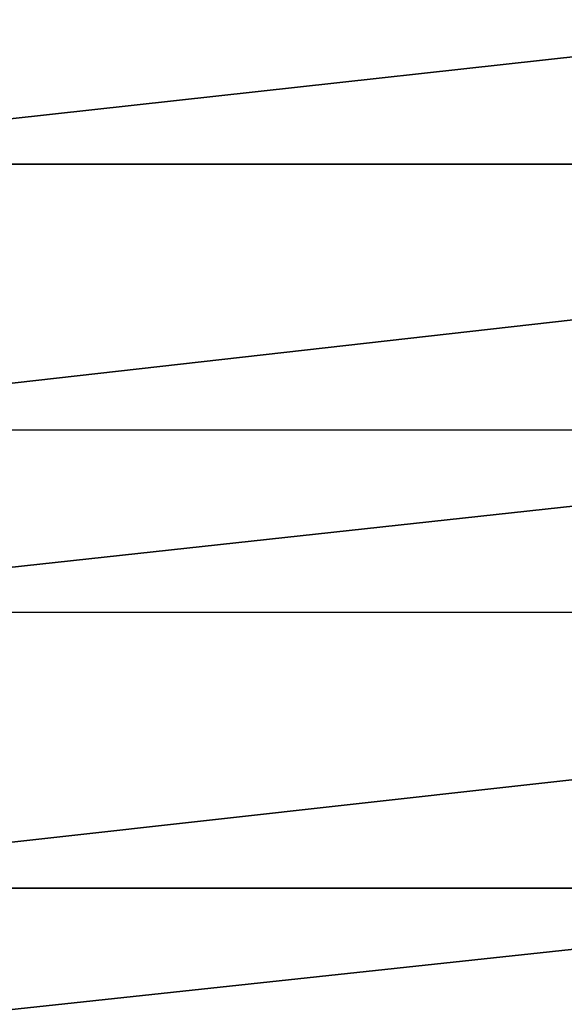
# Model space of a CAD drawing. Units: millimetres. Extents: x -2810 to 2651, y -1427 to 2651.
# Drawn here: x -549 to -483, y -1247 to -1127 of the extents above; entities that cross this region are included whole.
import ezdxf

# ---------------------------------------------------------------- set-up
doc = ezdxf.new("R2010")
doc.units = ezdxf.units.MM
doc.layers.get('0').update_dxf_attribs({"true_color": 0xff5454})

# ---------------------------------------------------------------- blocks, each defined once
blk = doc.blocks.new('Group34_1')
at = {"color": 250, "true_color": 0x2e2e2e}
for p, q in [((1492.77, -361.06, 210.81), (1492.69, -861.06, 210.81)), ((1525, -861.07, 168.88), (1525.09, -361.07, 168.88)), ((1547.17, -861.07, 175.92), (1547.25, -361.07, 175.92)), ((1580.83, -361.08, 131.84), (1580.75, -861.08, 131.84))]:
    blk.add_line(p, q, dxfattribs=at)
mesh = blk.add_polyface(dxfattribs=at)
corners = [(1492.69, -861.06, 210.81), (1437.55, -361.05, 244.52), (1437.47, -861.05, 244.52), (1492.77, -361.06, 210.81)]
mesh.append_faces([[corners[k] for k in face] for face in [(0, 1, 2), (1, 0, 3)]], dxfattribs={"vtx0": -1, "color": 250})
mesh = blk.add_polyface(dxfattribs=at)
corners = [(1468.53, -361.06, 204.68), (1525, -861.07, 168.88), (1468.44, -861.06, 204.68), (1525.09, -361.07, 168.88)]
mesh.append_faces([[corners[k] for k in face] for face in [(0, 1, 2), (1, 0, 3)]], dxfattribs={"vtx0": -1, "color": 250})
mesh = blk.add_polyface(dxfattribs=at)
corners = [(1547.17, -861.07, 175.92), (1492.77, -361.06, 210.81), (1492.69, -861.06, 210.81), (1547.25, -361.07, 175.92)]
mesh.append_faces([[corners[k] for k in face] for face in [(0, 1, 2), (1, 0, 3)]], dxfattribs={"vtx0": -1, "color": 250})
mesh = blk.add_polyface(dxfattribs=at)
corners = [(1525.09, -361.07, 168.88), (1580.75, -861.08, 131.84), (1525, -861.07, 168.88), (1580.83, -361.08, 131.84)]
mesh.append_faces([[corners[k] for k in face] for face in [(0, 1, 2), (1, 0, 3)]], dxfattribs={"vtx0": -1, "color": 250})
mesh = blk.add_polyface(dxfattribs=at)
corners = [(1600.9, -861.08, 139.87), (1547.25, -361.07, 175.92), (1547.17, -861.07, 175.92), (1600.98, -361.08, 139.87)]
mesh.append_faces([[corners[k] for k in face] for face in [(0, 1, 2), (1, 0, 3)]], dxfattribs={"vtx0": -1, "color": 250})
mesh = blk.add_polyface(dxfattribs=at)
corners = [(1580.83, -361.08, 131.84), (1635.66, -861.09, 93.56), (1580.75, -861.08, 131.84), (1635.74, -361.09, 93.56)]
mesh.append_faces([[corners[k] for k in face] for face in [(0, 1, 2), (1, 0, 3)]], dxfattribs={"vtx0": -1, "color": 250})
blk = doc.blocks.new('Group_31')
blk.add_blockref('Group34_1', (-232.31, 876.09, 0))

msp = doc.modelspace()

# ---------------------------------------------------------------- block references
at = {"rotation": 270}
msp.add_blockref('Group_31', (-615.41, 115.84, -44.37), dxfattribs=at)

doc.saveas('drawing.dxf')
